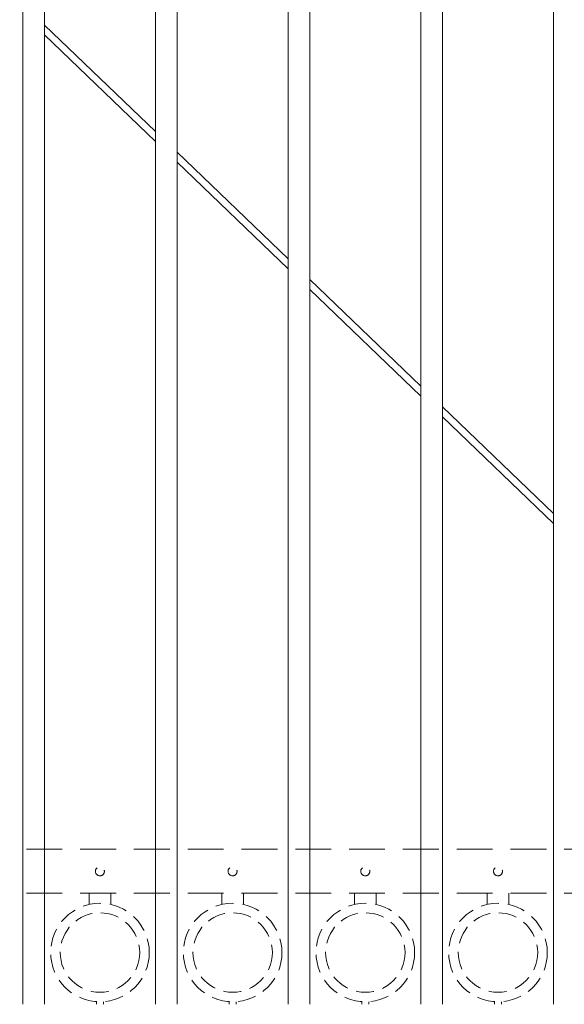
# Model space of a CAD drawing. Extents: x 5343 to 5586, y 525 to 705.
# Drawn here: x 5398 to 5417, y 617 to 651 of the extents above; entities that cross this region are included whole.
import ezdxf

# ---------------------------------------------------------------- set-up
doc = ezdxf.new("R2010")
doc.units = 0
doc.header["$LTSCALE"] = 10
doc.header["$MEASUREMENT"] = 0
doc.linetypes.add('HIDDEN', pattern=[0.375, 0.25, -0.125])
doc.linetypes.add('HIDDEN2', pattern=[0.1875, 0.125, -0.0625])
doc.layers.add('4', color=80, linetype='CONTINUOUS', lineweight=15)
doc.layers.add('5', color=50, linetype='CONTINUOUS', lineweight=9)

msp = doc.modelspace()

# ---------------------------------------------------------------- linework, layer by layer
at = {"layer": '4'}
for p, q in [((5416.30525, 616.57086), (5416.30525, 677.91119)), ((5412.43025, 616.57086), (5412.43025, 677.2498)), ((5411.68025, 616.57086), (5411.68025, 677.10885)), ((5407.05525, 616.57086), (5407.05525, 676.14564)), ((5407.80525, 616.57086), (5407.80525, 676.3129)), ((5403.18025, 616.57086), (5403.18025, 675.21231)), ((5402.43025, 616.57086), (5402.43025, 675.01815)), ((5397.80525, 616.57086), (5397.80525, 673.72225)), ((5398.55525, 616.57086), (5398.55525, 673.94403))]:
    msp.add_line(p, q, dxfattribs=at)
at = {"layer": '5'}
for p, q in [((5402.43025, 647.01952), (5398.55525, 650.7395)), ((5402.43025, 646.673), (5398.55525, 650.39298)), ((5407.05525, 642.57954), (5403.18025, 646.29952)), ((5407.05525, 642.23302), (5403.18025, 645.953)), ((5411.68025, 638.13956), (5407.80525, 641.85954)), ((5411.68025, 637.79304), (5407.80525, 641.51302)), ((5416.30525, 633.69958), (5412.43025, 637.41956)), ((5416.30525, 633.35306), (5412.43025, 637.07304))]:
    msp.add_line(p, q, dxfattribs=at)
at = {"layer": '5', "linetype": 'HIDDEN2'}
for p, q in [((5381.05525, 621.98405), (5433.80525, 621.98405)), ((5381.05525, 621.98405), (5433.80525, 621.98405)), ((5381.05525, 621.98405), (5433.80525, 621.98405)), ((5381.05525, 620.44586), (5433.80525, 620.44586)), ((5381.05525, 620.44586), (5433.80525, 620.44586)), ((5381.05525, 620.44586), (5433.80525, 620.44586))]:
    msp.add_line(p, q, dxfattribs=at)
at = {"layer": '5', "linetype": 'HIDDEN'}
for p, q in [((5400.11903, 620.05302), (5400.11903, 620.44586)), ((5400.86903, 620.05302), (5400.86903, 620.44586)), ((5404.74403, 620.05302), (5404.74403, 620.44586)), ((5405.49403, 620.05302), (5405.49403, 620.44586)), ((5409.36903, 620.05302), (5409.36903, 620.44586)), ((5410.11903, 620.05302), (5410.11903, 620.44586)), ((5413.99403, 620.05302), (5413.99403, 620.44586)), ((5414.74403, 620.05302), (5414.74403, 620.44586)), ((5400.36903, 616.66219), (5400.36903, 616.57086)), ((5400.61903, 616.66219), (5400.61903, 616.57086)), ((5404.99403, 616.66219), (5404.99403, 616.57086)), ((5405.24403, 616.66219), (5405.24403, 616.57086)), ((5409.61903, 616.66219), (5409.61903, 616.57086)), ((5409.86903, 616.66219), (5409.86903, 616.57086)), ((5414.24403, 616.66219), (5414.24403, 616.57086)), ((5414.49403, 616.66219), (5414.49403, 616.57086))]:
    msp.add_line(p, q, dxfattribs=at)
at = {"layer": '5', "linetype": 'HIDDEN2', "ltscale": 0.5}
for centre, radius in [((5400.49275, 621.21207), 0.15625), ((5405.11775, 621.21207), 0.15625), ((5409.74275, 621.21207), 0.15625), ((5414.36775, 621.21207), 0.15625), ((5400.49403, 618.37604), 1.7184), ((5405.11903, 618.37604), 1.7184), ((5409.74403, 618.37604), 1.7184), ((5414.36903, 618.37604), 1.7184), ((5400.49403, 618.37604), 1.38581), ((5405.11903, 618.37604), 1.38581), ((5409.74403, 618.37604), 1.38581), ((5414.36903, 618.37604), 1.38581)]:
    msp.add_circle(centre, radius, dxfattribs=at)

doc.saveas('drawing.dxf')
